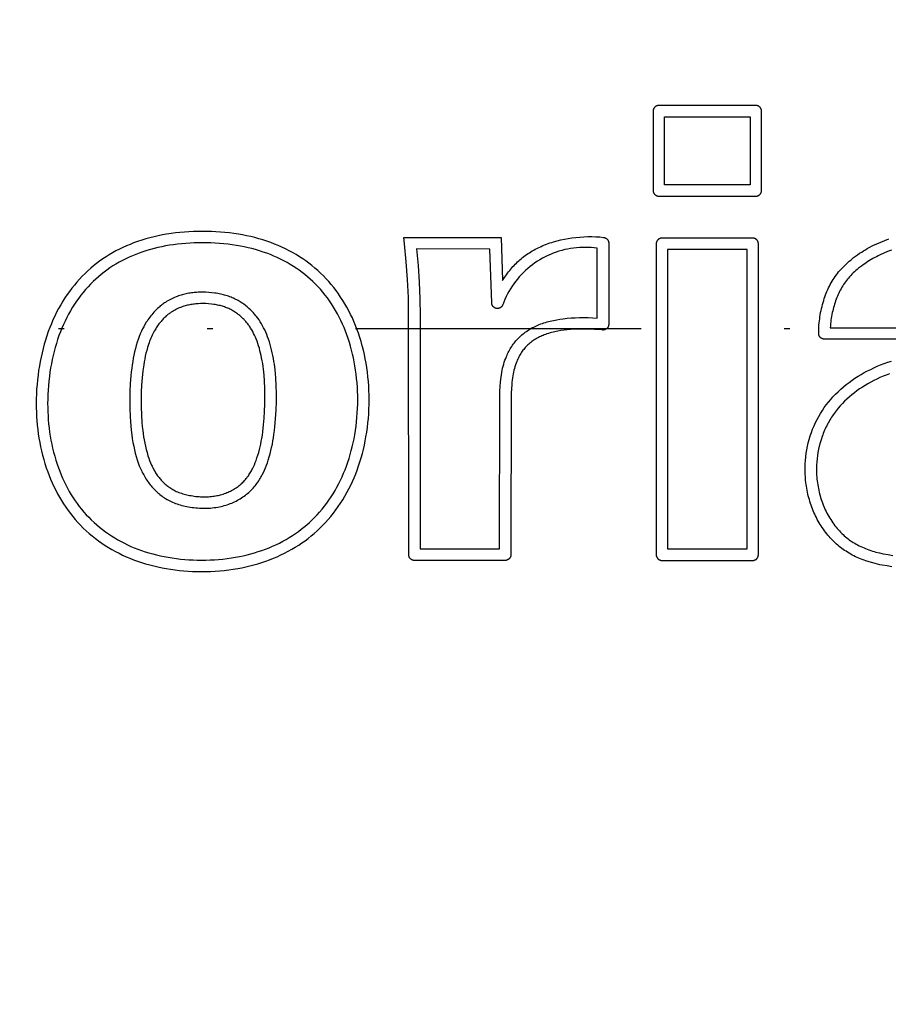
# Model space of a CAD drawing. Units: millimetres. Extents: x 311 to 2694, y -2066 to 503.
# Drawn here: x 1519 to 1534, y 82 to 99 of the extents above; entities that cross this region are included whole.
import ezdxf

# ---------------------------------------------------------------- set-up
doc = ezdxf.new("R2010")
doc.units = ezdxf.units.MM
doc.linetypes.add('DIVIDE', pattern=[1.25, 0.5, -0.25, 0, -0.25, 0, -0.25])
for name, color, linetype in [('3', 8, 'Continuous'), ('DUPONT CORIAN DIMENSIONS', 7, 'Continuous'), ('DUPONT CORIAN SINK STRUCTURE', 7, 'Continuous')]:
    doc.layers.add(name, color=color, linetype=linetype)
doc.styles.add('CORIAN TWO', font='arial.ttf', dxfattribs={"height": 15})
doc.dimstyles.new('DUPONT 1-1', dxfattribs={"dimtxt": 15, "dimasz": 10, "dimexe": 0, "dimexo": 0.0625, "dimgap": 25, "dimtad": 0, "dimtih": 1, "dimtoh": 1, "dimdec": 0, "dimzin": 0, "dimdsep": 46, "dimtxsty": 'CORIAN TWO', "dimcen": 0, "dimadec": 0, "dimazin": 0, "dimtfac": 1, "dimtdec": 0, "dimtofl": 0, "dimtmove": 0, "dimatfit": 3, "dimfxl": 20, "dimfxlon": 1, "dimtolj": 1, "dimtzin": 0, "dimarcsym": 2})

# ---------------------------------------------------------------- blocks, each defined once
blk = doc.blocks.new('*D122')
at = {"layer": 'Defpoints', "color": 0, "transparency": 16777216}
for p in [(1797.401, 322.742), (1207.401, 93.881), (1797.401, 93.881)]:
    blk.add_point(p, dxfattribs=at)
at = {"layer": 'DUPONT CORIAN DIMENSIONS', "color": 0, "lineweight": -2, "transparency": 16777216}
for p, q in [((1207.401, 302.742), (1207.401, 322.742)), ((1217.401, 322.742), (1460.856, 322.742)), ((1787.401, 322.742), (1543.946, 322.742)), ((1797.401, 302.742), (1797.401, 322.742))]:
    blk.add_line(p, q, dxfattribs=at)
at = {"layer": 'DUPONT CORIAN DIMENSIONS', "color": 0, "transparency": 16777216}
for points in [[(1217.401, 324.409), (1217.401, 321.075), (1207.401, 322.742)], [(1787.401, 324.409), (1787.401, 321.075), (1797.401, 322.742)]]:
    blk.add_solid(points, dxfattribs=at)
at = {"layer": 'DUPONT CORIAN DIMENSIONS', "color": 0, "transparency": 16777216, "insert": (1502.401, 322.742), "char_height": 15, "attachment_point": 5, "style": 'CORIAN TWO'}
blk.add_mtext('\\A1;590', dxfattribs=at)
blk = doc.blocks.new('*D124')
at = {"layer": 'Defpoints', "color": 0, "transparency": 16777216}
for p in [(1232.401, 93.881), (1772.401, 93.881), (1772.401, -150.783)]:
    blk.add_point(p, dxfattribs=at)
at = {"layer": 'DUPONT CORIAN DIMENSIONS', "color": 0, "lineweight": -2, "transparency": 16777216}
for p, q in [((1232.401, -130.783), (1232.401, -150.783)), ((1772.401, -130.783), (1772.401, -150.783)), ((1242.401, -150.783), (1460.856, -150.783)), ((1762.401, -150.783), (1543.946, -150.783))]:
    blk.add_line(p, q, dxfattribs=at)
at = {"layer": 'DUPONT CORIAN DIMENSIONS', "color": 0, "transparency": 16777216}
for points in [[(1242.401, -149.116), (1242.401, -152.45), (1232.401, -150.783)], [(1762.401, -149.116), (1762.401, -152.45), (1772.401, -150.783)]]:
    blk.add_solid(points, dxfattribs=at)
at = {"layer": 'DUPONT CORIAN DIMENSIONS', "color": 0, "transparency": 16777216, "insert": (1502.401, -150.783), "char_height": 15, "attachment_point": 5, "style": 'CORIAN TWO'}
blk.add_mtext('\\A1;540', dxfattribs=at)
blk = doc.blocks.new('Logo')
at = {"layer": '3'}
for points in [[(28.916, 2.459), (28.919, 2.459), (28.923, 2.46), (28.926, 2.46), (28.93, 2.461), (28.933, 2.461), (28.936, 2.462), (28.94, 2.463), (28.943, 2.464), (28.946, 2.465), (28.949, 2.466), (28.952, 2.468), (28.956, 2.469), (28.959, 2.47), (28.962, 2.472), (28.965, 2.474), (28.967, 2.476), (28.97, 2.478), (28.973, 2.48), (28.976, 2.482), (28.978, 2.484), (28.981, 2.486), (28.983, 2.489), (28.986, 2.491), (28.988, 2.494), (28.99, 2.496), (28.992, 2.499), (28.994, 2.502), (28.996, 2.504), (28.998, 2.507), (29, 2.51), (29.001, 2.513), (29.003, 2.516), (29.004, 2.519), (29.006, 2.523), (29.007, 2.526), (29.008, 2.529), (29.009, 2.532), (29.01, 2.536), (29.011, 2.539), (29.011, 2.542), (29.012, 2.546), (29.012, 2.549), (29.012, 2.552), (29.013, 2.556), (29.013, 2.559), (29.013, 3.946), (29.013, 3.949), (29.012, 3.953), (29.012, 3.956), (29.012, 3.96), (29.011, 3.963), (29.011, 3.966), (29.01, 3.97), (29.009, 3.973), (29.008, 3.976), (29.007, 3.979), (29.006, 3.983), (29.004, 3.986), (29.003, 3.989), (29.001, 3.992), (29, 3.995), (28.998, 3.998), (28.996, 4.001), (28.994, 4.004), (28.992, 4.006), (28.99, 4.009), (28.988, 4.012), (28.986, 4.014), (28.983, 4.017), (28.981, 4.019), (28.978, 4.021), (28.976, 4.024), (28.973, 4.026), (28.97, 4.028), (28.967, 4.03), (28.965, 4.031), (28.962, 4.033), (28.959, 4.035), (28.956, 4.036), (28.952, 4.038), (28.949, 4.039), (28.946, 4.04), (28.943, 4.041), (28.94, 4.042), (28.936, 4.043), (28.933, 4.044), (28.93, 4.044), (28.926, 4.045), (28.923, 4.045), (28.919, 4.046), (28.916, 4.046), (28.913, 4.046), (27.214, 4.046), (27.21, 4.046), (27.207, 4.046), (27.203, 4.045), (27.2, 4.045), (27.197, 4.044), (27.193, 4.044), (27.19, 4.043), (27.187, 4.042), (27.183, 4.041), (27.18, 4.04), (27.177, 4.039), (27.174, 4.038), (27.171, 4.036), (27.168, 4.035), (27.165, 4.033), (27.162, 4.031), (27.159, 4.03), (27.156, 4.028), (27.153, 4.026), (27.151, 4.024), (27.148, 4.021), (27.145, 4.019), (27.143, 4.017), (27.141, 4.014), (27.138, 4.012), (27.136, 4.009), (27.134, 4.006), (27.132, 4.004), (27.13, 4.001), (27.128, 3.998), (27.127, 3.995), (27.125, 3.992), (27.123, 3.989), (27.122, 3.986), (27.121, 3.983), (27.119, 3.979), (27.118, 3.976), (27.117, 3.973), (27.117, 3.97), (27.116, 3.966), (27.115, 3.963), (27.115, 3.96), (27.114, 3.956), (27.114, 3.953), (27.114, 3.949), (27.114, 3.946), (27.114, 2.559), (27.114, 2.556), (27.114, 2.552), (27.114, 2.549), (27.115, 2.546), (27.115, 2.542), (27.116, 2.539), (27.117, 2.536), (27.117, 2.532), (27.118, 2.529), (27.119, 2.526), (27.121, 2.523), (27.122, 2.519), (27.123, 2.516), (27.125, 2.513), (27.127, 2.51), (27.128, 2.507), (27.13, 2.504), (27.132, 2.502), (27.134, 2.499), (27.136, 2.496), (27.138, 2.494), (27.141, 2.491), (27.143, 2.489), (27.145, 2.486), (27.148, 2.484), (27.151, 2.482), (27.153, 2.48), (27.156, 2.478), (27.159, 2.476), (27.162, 2.474), (27.165, 2.472), (27.168, 2.47), (27.171, 2.469), (27.174, 2.468), (27.177, 2.466), (27.18, 2.465), (27.183, 2.464), (27.187, 2.463), (27.19, 2.462), (27.193, 2.461), (27.197, 2.461), (27.2, 2.46), (27.203, 2.46), (27.207, 2.459), (27.21, 2.459), (27.214, 2.459), (28.913, 2.459)], [(27.314, 3.846), (28.813, 3.846), (28.813, 2.659), (27.314, 2.659)], [(19.146, 1.841), (19.067, 1.839), (18.988, 1.836), (18.909, 1.83), (18.831, 1.824), (18.753, 1.815), (18.674, 1.805), (18.597, 1.793), (18.523, 1.78), (18.45, 1.766), (18.377, 1.749), (18.305, 1.731), (18.233, 1.711), (18.161, 1.689), (18.09, 1.666), (18.02, 1.64), (17.957, 1.615), (17.894, 1.589), (17.833, 1.561), (17.772, 1.532), (17.711, 1.501), (17.652, 1.468), (17.593, 1.433), (17.536, 1.397), (17.48, 1.36), (17.425, 1.321), (17.372, 1.281), (17.319, 1.239), (17.268, 1.196), (17.218, 1.151), (17.169, 1.105), (17.121, 1.058), (17.074, 1.007), (17.027, 0.955), (16.983, 0.902), (16.939, 0.848), (16.897, 0.792), (16.857, 0.735), (16.818, 0.677), (16.781, 0.619), (16.743, 0.555), (16.707, 0.491), (16.672, 0.426), (16.639, 0.36), (16.608, 0.293), (16.579, 0.225), (16.551, 0.157), (16.525, 0.088), (16.5, 0.014), (16.476, -0.06), (16.454, -0.134), (16.434, -0.209), (16.416, -0.284), (16.399, -0.36), (16.384, -0.436), (16.37, -0.513), (16.357, -0.594), (16.346, -0.676), (16.336, -0.758), (16.329, -0.84), (16.322, -0.922), (16.318, -1.005), (16.315, -1.087), (16.314, -1.17), (16.315, -1.246), (16.317, -1.322), (16.321, -1.399), (16.326, -1.475), (16.333, -1.551), (16.341, -1.626), (16.351, -1.702), (16.363, -1.777), (16.376, -1.852), (16.391, -1.927), (16.408, -2.001), (16.426, -2.075), (16.446, -2.149), (16.467, -2.222), (16.491, -2.294), (16.516, -2.366), (16.541, -2.432), (16.567, -2.497), (16.594, -2.561), (16.624, -2.625), (16.655, -2.688), (16.687, -2.75), (16.721, -2.811), (16.757, -2.871), (16.793, -2.929), (16.831, -2.986), (16.871, -3.041), (16.912, -3.096), (16.954, -3.149), (16.998, -3.202), (17.043, -3.252), (17.09, -3.302), (17.139, -3.351), (17.19, -3.399), (17.242, -3.445), (17.296, -3.49), (17.35, -3.534), (17.406, -3.575), (17.463, -3.616), (17.522, -3.654), (17.581, -3.691), (17.641, -3.727), (17.702, -3.761), (17.764, -3.793), (17.827, -3.824), (17.89, -3.853), (17.955, -3.88), (18.02, -3.906), (18.089, -3.932), (18.159, -3.955), (18.23, -3.977), (18.301, -3.997), (18.373, -4.015), (18.445, -4.032), (18.518, -4.047), (18.591, -4.06), (18.667, -4.072), (18.744, -4.083), (18.821, -4.092), (18.898, -4.099), (18.975, -4.105), (19.052, -4.109), (19.13, -4.111), (19.207, -4.112), (19.287, -4.112), (19.367, -4.109), (19.446, -4.105), (19.526, -4.1), (19.605, -4.092), (19.684, -4.083), (19.763, -4.072), (19.842, -4.059), (19.913, -4.046), (19.984, -4.031), (20.054, -4.014), (20.125, -3.996), (20.194, -3.976), (20.263, -3.954), (20.332, -3.931), (20.4, -3.906), (20.467, -3.88), (20.533, -3.852), (20.598, -3.822), (20.663, -3.791), (20.726, -3.758), (20.789, -3.723), (20.85, -3.687), (20.911, -3.649), (20.967, -3.611), (21.022, -3.572), (21.076, -3.531), (21.129, -3.489), (21.18, -3.446), (21.231, -3.401), (21.28, -3.355), (21.328, -3.307), (21.377, -3.255), (21.425, -3.202), (21.472, -3.147), (21.517, -3.091), (21.56, -3.034), (21.602, -2.976), (21.642, -2.916), (21.681, -2.856), (21.718, -2.794), (21.754, -2.73), (21.788, -2.667), (21.82, -2.602), (21.851, -2.536), (21.88, -2.47), (21.908, -2.403), (21.933, -2.335), (21.959, -2.264), (21.982, -2.192), (22.004, -2.12), (22.024, -2.048), (22.042, -1.975), (22.059, -1.901), (22.074, -1.827), (22.087, -1.753), (22.1, -1.673), (22.112, -1.593), (22.121, -1.512), (22.129, -1.431), (22.135, -1.35), (22.139, -1.269), (22.142, -1.188), (22.143, -1.107), (22.142, -1.026), (22.14, -0.945), (22.136, -0.864), (22.13, -0.783), (22.122, -0.702), (22.113, -0.622), (22.102, -0.542), (22.089, -0.462), (22.075, -0.386), (22.059, -0.311), (22.042, -0.236), (22.023, -0.161), (22.003, -0.087), (21.98, -0.014), (21.956, 0.059), (21.93, 0.131), (21.904, 0.197), (21.877, 0.262), (21.849, 0.326), (21.818, 0.39), (21.786, 0.452), (21.753, 0.514), (21.718, 0.575), (21.681, 0.635), (21.644, 0.693), (21.605, 0.749), (21.565, 0.805), (21.523, 0.859), (21.48, 0.912), (21.435, 0.964), (21.389, 1.014), (21.341, 1.063), (21.293, 1.11), (21.244, 1.156), (21.194, 1.2), (21.142, 1.243), (21.089, 1.284), (21.035, 1.324), (20.98, 1.362), (20.924, 1.399), (20.864, 1.436), (20.803, 1.471), (20.742, 1.504), (20.679, 1.536), (20.616, 1.566), (20.552, 1.594), (20.487, 1.621), (20.422, 1.646), (20.352, 1.67), (20.282, 1.693), (20.212, 1.714), (20.141, 1.733), (20.069, 1.751), (19.998, 1.767), (19.926, 1.781), (19.853, 1.793), (19.775, 1.805), (19.697, 1.815), (19.618, 1.824), (19.54, 1.831), (19.461, 1.836), (19.382, 1.839), (19.303, 1.841), (19.224, 1.842)], [(24.452, 1.733), (24.476, 0.98), (24.51, 1.033), (24.546, 1.084), (24.565, 1.11), (24.584, 1.134), (24.603, 1.159), (24.623, 1.183), (24.642, 1.205), (24.661, 1.226), (24.68, 1.247), (24.7, 1.267), (24.72, 1.288), (24.741, 1.307), (24.762, 1.326), (24.783, 1.345), (24.806, 1.364), (24.829, 1.383), (24.852, 1.401), (24.876, 1.419), (24.9, 1.436), (24.924, 1.452), (24.949, 1.469), (24.974, 1.484), (24.999, 1.499), (25.025, 1.514), (25.051, 1.528), (25.077, 1.542), (25.103, 1.555), (25.13, 1.568), (25.157, 1.58), (25.184, 1.592), (25.215, 1.605), (25.245, 1.617), (25.276, 1.628), (25.307, 1.639), (25.339, 1.649), (25.37, 1.659), (25.434, 1.677), (25.498, 1.693), (25.563, 1.706), (25.628, 1.718), (25.693, 1.728), (25.762, 1.737), (25.832, 1.743), (25.902, 1.748), (25.972, 1.75), (26.041, 1.75), (26.11, 1.748), (26.179, 1.744), (26.247, 1.737), (26.249, 1.737), (26.251, 1.737), (26.253, 1.737), (26.255, 1.736), (26.258, 1.736), (26.26, 1.735), (26.262, 1.735), (26.264, 1.734), (26.266, 1.733), (26.268, 1.733), (26.27, 1.732), (26.272, 1.731), (26.275, 1.73), (26.277, 1.729), (26.279, 1.729), (26.281, 1.728), (26.283, 1.726), (26.285, 1.725), (26.287, 1.724), (26.289, 1.723), (26.291, 1.722), (26.293, 1.72), (26.295, 1.719), (26.297, 1.718), (26.299, 1.716), (26.3, 1.715), (26.302, 1.713), (26.304, 1.712), (26.306, 1.71), (26.307, 1.708), (26.309, 1.707), (26.311, 1.705), (26.312, 1.703), (26.314, 1.701), (26.315, 1.699), (26.317, 1.697), (26.318, 1.695), (26.319, 1.693), (26.321, 1.691), (26.322, 1.689), (26.323, 1.687), (26.324, 1.685), (26.325, 1.683), (26.326, 1.681), (26.327, 1.679), (26.328, 1.677), (26.329, 1.675), (26.33, 1.673), (26.331, 1.67), (26.332, 1.668), (26.332, 1.666), (26.333, 1.664), (26.333, 1.662), (26.334, 1.659), (26.334, 1.657), (26.335, 1.655), (26.335, 1.653), (26.335, 1.651), (26.336, 1.649), (26.336, 1.646), (26.336, 1.644), (26.336, 1.642), (26.336, 1.64), (26.336, 1.638), (26.336, 0.215), (26.336, 0.212), (26.336, 0.208), (26.336, 0.205), (26.335, 0.201), (26.335, 0.198), (26.334, 0.194), (26.333, 0.191), (26.332, 0.188), (26.331, 0.184), (26.33, 0.181), (26.329, 0.178), (26.328, 0.175), (26.326, 0.171), (26.325, 0.168), (26.323, 0.165), (26.321, 0.162), (26.319, 0.159), (26.317, 0.156), (26.315, 0.154), (26.313, 0.151), (26.311, 0.148), (26.308, 0.146), (26.306, 0.143), (26.303, 0.141), (26.301, 0.139), (26.298, 0.136), (26.295, 0.134), (26.292, 0.132), (26.289, 0.13), (26.286, 0.129), (26.283, 0.127), (26.28, 0.125), (26.277, 0.124), (26.274, 0.122), (26.27, 0.121), (26.267, 0.12), (26.264, 0.119), (26.26, 0.118), (26.257, 0.117), (26.254, 0.117), (26.25, 0.116), (26.247, 0.116), (26.243, 0.115), (26.24, 0.115), (26.236, 0.115), (26.233, 0.115), (26.229, 0.115), (26.226, 0.116), (26.156, 0.122), (26.086, 0.127), (26.016, 0.131), (25.946, 0.132), (25.877, 0.133), (25.807, 0.132), (25.738, 0.129), (25.668, 0.125), (25.612, 0.12), (25.557, 0.114), (25.501, 0.106), (25.446, 0.097), (25.418, 0.091), (25.391, 0.085), (25.363, 0.079), (25.336, 0.072), (25.309, 0.064), (25.282, 0.056), (25.256, 0.047), (25.229, 0.038), (25.208, 0.03), (25.187, 0.022), (25.166, 0.013), (25.146, 0.004), (25.125, -0.006), (25.105, -0.016), (25.085, -0.027), (25.066, -0.038), (25.046, -0.05), (25.027, -0.062), (25.009, -0.074), (24.99, -0.087), (24.972, -0.101), (24.955, -0.115), (24.938, -0.13), (24.921, -0.145), (24.906, -0.16), (24.891, -0.175), (24.877, -0.191), (24.863, -0.207), (24.849, -0.223), (24.836, -0.24), (24.824, -0.257), (24.812, -0.275), (24.799, -0.294), (24.787, -0.313), (24.776, -0.333), (24.765, -0.353), (24.755, -0.373), (24.745, -0.393), (24.736, -0.414), (24.727, -0.435), (24.715, -0.465), (24.704, -0.496), (24.694, -0.527), (24.685, -0.558), (24.677, -0.59), (24.67, -0.622), (24.663, -0.653), (24.657, -0.686), (24.651, -0.723), (24.646, -0.761), (24.642, -0.799), (24.639, -0.837), (24.634, -0.913), (24.631, -0.989), (24.624, -3.817), (24.624, -3.82), (24.624, -3.824), (24.624, -3.827), (24.623, -3.831), (24.623, -3.834), (24.622, -3.837), (24.621, -3.841), (24.621, -3.844), (24.62, -3.847), (24.619, -3.851), (24.617, -3.854), (24.616, -3.857), (24.615, -3.86), (24.613, -3.863), (24.611, -3.866), (24.61, -3.869), (24.608, -3.872), (24.606, -3.875), (24.604, -3.878), (24.602, -3.88), (24.6, -3.883), (24.597, -3.885), (24.595, -3.888), (24.593, -3.89), (24.59, -3.892), (24.587, -3.895), (24.585, -3.897), (24.582, -3.899), (24.579, -3.901), (24.576, -3.903), (24.573, -3.904), (24.57, -3.906), (24.567, -3.907), (24.564, -3.909), (24.561, -3.91), (24.558, -3.911), (24.555, -3.912), (24.551, -3.913), (24.548, -3.914), (24.545, -3.915), (24.541, -3.916), (24.538, -3.916), (24.535, -3.917), (24.531, -3.917), (24.528, -3.917), (24.524, -3.917), (22.936, -3.917), (22.932, -3.917), (22.929, -3.917), (22.925, -3.917), (22.922, -3.916), (22.918, -3.916), (22.915, -3.915), (22.912, -3.914), (22.908, -3.913), (22.905, -3.912), (22.902, -3.911), (22.898, -3.91), (22.895, -3.909), (22.892, -3.907), (22.889, -3.905), (22.886, -3.904), (22.883, -3.902), (22.88, -3.9), (22.877, -3.898), (22.874, -3.896), (22.871, -3.894), (22.869, -3.891), (22.866, -3.889), (22.864, -3.887), (22.861, -3.884), (22.859, -3.881), (22.857, -3.879), (22.855, -3.876), (22.853, -3.873), (22.851, -3.87), (22.849, -3.867), (22.847, -3.864), (22.846, -3.861), (22.844, -3.858), (22.843, -3.855), (22.842, -3.851), (22.841, -3.848), (22.84, -3.845), (22.839, -3.841), (22.838, -3.838), (22.837, -3.835), (22.837, -3.831), (22.836, -3.828), (22.836, -3.824), (22.836, -3.821), (22.836, -3.817), (22.834, 0.372), (22.829, 0.685), (22.815, 0.999), (22.793, 1.311), (22.761, 1.623), (22.748, 1.735)], [(27.268, 1.724), (27.265, 1.724), (27.262, 1.724), (27.258, 1.723), (27.255, 1.723), (27.251, 1.722), (27.248, 1.722), (27.245, 1.721), (27.241, 1.72), (27.238, 1.719), (27.235, 1.718), (27.232, 1.717), (27.229, 1.716), (27.225, 1.714), (27.222, 1.713), (27.219, 1.711), (27.216, 1.709), (27.214, 1.707), (27.211, 1.706), (27.208, 1.704), (27.205, 1.701), (27.203, 1.699), (27.2, 1.697), (27.198, 1.695), (27.195, 1.692), (27.193, 1.69), (27.191, 1.687), (27.189, 1.684), (27.187, 1.682), (27.185, 1.679), (27.183, 1.676), (27.181, 1.673), (27.18, 1.67), (27.178, 1.667), (27.177, 1.664), (27.175, 1.661), (27.174, 1.657), (27.173, 1.654), (27.172, 1.651), (27.171, 1.648), (27.17, 1.644), (27.17, 1.641), (27.169, 1.637), (27.169, 1.634), (27.169, 1.631), (27.168, 1.627), (27.168, 1.624), (27.168, -3.817), (27.168, -3.821), (27.169, -3.824), (27.169, -3.827), (27.169, -3.831), (27.17, -3.834), (27.17, -3.838), (27.171, -3.841), (27.172, -3.844), (27.173, -3.847), (27.174, -3.851), (27.175, -3.854), (27.177, -3.857), (27.178, -3.86), (27.18, -3.863), (27.181, -3.866), (27.183, -3.869), (27.185, -3.872), (27.187, -3.875), (27.189, -3.878), (27.191, -3.88), (27.193, -3.883), (27.195, -3.885), (27.198, -3.888), (27.2, -3.89), (27.203, -3.893), (27.205, -3.895), (27.208, -3.897), (27.211, -3.899), (27.214, -3.901), (27.216, -3.903), (27.219, -3.904), (27.222, -3.906), (27.225, -3.908), (27.229, -3.909), (27.232, -3.91), (27.235, -3.911), (27.238, -3.913), (27.241, -3.914), (27.245, -3.914), (27.248, -3.915), (27.251, -3.916), (27.255, -3.916), (27.258, -3.917), (27.262, -3.917), (27.265, -3.917), (27.268, -3.917), (28.858, -3.917), (28.861, -3.917), (28.865, -3.917), (28.868, -3.917), (28.872, -3.916), (28.875, -3.916), (28.878, -3.915), (28.882, -3.914), (28.885, -3.914), (28.888, -3.913), (28.891, -3.911), (28.895, -3.91), (28.898, -3.909), (28.901, -3.908), (28.904, -3.906), (28.907, -3.904), (28.91, -3.903), (28.913, -3.901), (28.916, -3.899), (28.918, -3.897), (28.921, -3.895), (28.924, -3.893), (28.926, -3.89), (28.929, -3.888), (28.931, -3.885), (28.933, -3.883), (28.936, -3.88), (28.938, -3.878), (28.94, -3.875), (28.942, -3.872), (28.943, -3.869), (28.945, -3.866), (28.947, -3.863), (28.948, -3.86), (28.95, -3.857), (28.951, -3.854), (28.952, -3.851), (28.953, -3.847), (28.954, -3.844), (28.955, -3.841), (28.956, -3.838), (28.956, -3.834), (28.957, -3.831), (28.957, -3.827), (28.958, -3.824), (28.958, -3.821), (28.958, -3.817), (28.958, 1.624), (28.958, 1.627), (28.958, 1.631), (28.957, 1.634), (28.957, 1.637), (28.956, 1.641), (28.956, 1.644), (28.955, 1.648), (28.954, 1.651), (28.953, 1.654), (28.952, 1.657), (28.951, 1.661), (28.95, 1.664), (28.948, 1.667), (28.947, 1.67), (28.945, 1.673), (28.943, 1.676), (28.942, 1.679), (28.94, 1.682), (28.938, 1.684), (28.936, 1.687), (28.933, 1.69), (28.931, 1.692), (28.929, 1.695), (28.926, 1.697), (28.924, 1.699), (28.921, 1.701), (28.918, 1.704), (28.916, 1.706), (28.913, 1.707), (28.91, 1.709), (28.907, 1.711), (28.904, 1.713), (28.901, 1.714), (28.898, 1.716), (28.895, 1.717), (28.891, 1.718), (28.888, 1.719), (28.885, 1.72), (28.882, 1.721), (28.878, 1.722), (28.875, 1.722), (28.872, 1.723), (28.868, 1.723), (28.865, 1.724), (28.861, 1.724), (28.858, 1.724)], [(19.08, 1.64), (19.007, 1.636), (18.935, 1.632), (18.863, 1.626), (18.79, 1.618), (18.719, 1.609), (18.647, 1.599), (18.58, 1.587), (18.512, 1.574), (18.446, 1.56), (18.379, 1.544), (18.313, 1.526), (18.248, 1.507), (18.183, 1.486), (18.118, 1.463), (18.058, 1.44), (17.998, 1.416), (17.94, 1.39), (17.881, 1.363), (17.824, 1.334), (17.767, 1.303), (17.711, 1.271), (17.657, 1.237), (17.604, 1.202), (17.552, 1.166), (17.501, 1.128), (17.452, 1.089), (17.403, 1.049), (17.356, 1.006), (17.31, 0.963), (17.265, 0.918), (17.221, 0.872), (17.178, 0.824), (17.137, 0.775), (17.097, 0.724), (17.058, 0.673), (17.021, 0.621), (16.985, 0.567), (16.951, 0.513), (16.916, 0.454), (16.882, 0.394), (16.85, 0.334), (16.819, 0.272), (16.79, 0.21), (16.763, 0.147), (16.737, 0.083), (16.713, 0.019), (16.689, -0.05), (16.667, -0.12), (16.646, -0.19), (16.628, -0.26), (16.61, -0.331), (16.594, -0.403), (16.58, -0.474), (16.567, -0.546), (16.555, -0.624), (16.544, -0.701), (16.535, -0.779), (16.528, -0.857), (16.522, -0.935), (16.518, -1.013), (16.515, -1.092), (16.514, -1.17), (16.515, -1.242), (16.517, -1.314), (16.521, -1.385), (16.525, -1.457), (16.532, -1.529), (16.54, -1.6), (16.549, -1.671), (16.56, -1.742), (16.572, -1.813), (16.586, -1.884), (16.602, -1.954), (16.619, -2.023), (16.638, -2.093), (16.658, -2.161), (16.68, -2.23), (16.704, -2.298), (16.727, -2.358), (16.751, -2.419), (16.777, -2.479), (16.804, -2.538), (16.833, -2.596), (16.863, -2.654), (16.894, -2.711), (16.927, -2.767), (16.961, -2.82), (16.995, -2.872), (17.032, -2.923), (17.069, -2.973), (17.108, -3.022), (17.148, -3.07), (17.19, -3.117), (17.233, -3.162), (17.279, -3.208), (17.326, -3.252), (17.375, -3.295), (17.424, -3.337), (17.475, -3.377), (17.527, -3.416), (17.58, -3.453), (17.634, -3.489), (17.689, -3.523), (17.744, -3.555), (17.8, -3.586), (17.857, -3.616), (17.914, -3.644), (17.972, -3.671), (18.031, -3.696), (18.091, -3.719), (18.156, -3.743), (18.221, -3.765), (18.287, -3.785), (18.354, -3.804), (18.421, -3.821), (18.489, -3.837), (18.557, -3.85), (18.625, -3.863), (18.697, -3.874), (18.77, -3.884), (18.842, -3.893), (18.915, -3.9), (18.988, -3.905), (19.061, -3.909), (19.134, -3.911), (19.208, -3.912), (19.283, -3.912), (19.358, -3.91), (19.433, -3.906), (19.508, -3.901), (19.583, -3.894), (19.658, -3.885), (19.732, -3.874), (19.806, -3.862), (19.873, -3.85), (19.939, -3.835), (20.005, -3.82), (20.071, -3.803), (20.136, -3.784), (20.201, -3.764), (20.265, -3.742), (20.329, -3.719), (20.391, -3.695), (20.452, -3.669), (20.512, -3.642), (20.572, -3.613), (20.63, -3.582), (20.688, -3.55), (20.745, -3.516), (20.802, -3.481), (20.853, -3.447), (20.904, -3.411), (20.953, -3.373), (21.002, -3.335), (21.049, -3.295), (21.096, -3.253), (21.141, -3.211), (21.185, -3.167), (21.231, -3.119), (21.275, -3.07), (21.318, -3.019), (21.36, -2.968), (21.4, -2.915), (21.438, -2.861), (21.476, -2.806), (21.511, -2.75), (21.546, -2.692), (21.579, -2.634), (21.611, -2.574), (21.641, -2.514), (21.669, -2.453), (21.696, -2.391), (21.722, -2.329), (21.746, -2.266), (21.769, -2.199), (21.791, -2.132), (21.812, -2.064), (21.83, -1.996), (21.848, -1.927), (21.863, -1.858), (21.878, -1.789), (21.89, -1.719), (21.903, -1.643), (21.913, -1.567), (21.922, -1.491), (21.93, -1.414), (21.935, -1.337), (21.94, -1.26), (21.942, -1.183), (21.943, -1.106), (21.942, -1.032), (21.94, -0.957), (21.936, -0.882), (21.931, -0.808), (21.924, -0.734), (21.916, -0.659), (21.906, -0.585), (21.894, -0.512), (21.882, -0.442), (21.868, -0.373), (21.853, -0.305), (21.836, -0.236), (21.818, -0.168), (21.798, -0.101), (21.776, -0.034), (21.753, 0.032), (21.729, 0.095), (21.704, 0.158), (21.677, 0.219), (21.649, 0.28), (21.619, 0.341), (21.588, 0.4), (21.555, 0.458), (21.52, 0.516), (21.485, 0.571), (21.449, 0.624), (21.411, 0.677), (21.372, 0.728), (21.331, 0.778), (21.289, 0.828), (21.245, 0.875), (21.2, 0.922), (21.156, 0.965), (21.111, 1.007), (21.064, 1.048), (21.017, 1.087), (20.968, 1.125), (20.919, 1.161), (20.868, 1.197), (20.816, 1.23), (20.761, 1.264), (20.705, 1.297), (20.648, 1.327), (20.59, 1.357), (20.532, 1.384), (20.472, 1.41), (20.413, 1.435), (20.352, 1.458), (20.287, 1.481), (20.222, 1.502), (20.156, 1.522), (20.09, 1.54), (20.023, 1.556), (19.956, 1.571), (19.889, 1.584), (19.821, 1.596), (19.747, 1.607), (19.673, 1.617), (19.598, 1.625), (19.524, 1.631), (19.449, 1.636), (19.374, 1.639), (19.299, 1.641), (19.224, 1.642)], [(22.999, 1.245), (23.018, 0.954), (23.03, 0.663), (23.034, 0.372), (23.036, -3.717), (24.424, -3.717), (24.428, -1.099), (24.431, -0.957), (24.436, -0.874), (24.442, -0.791), (24.446, -0.749), (24.452, -0.708), (24.458, -0.667), (24.465, -0.626), (24.472, -0.59), (24.48, -0.555), (24.489, -0.52), (24.498, -0.485), (24.509, -0.45), (24.52, -0.415), (24.533, -0.381), (24.547, -0.347), (24.557, -0.325), (24.567, -0.302), (24.578, -0.28), (24.589, -0.258), (24.601, -0.236), (24.613, -0.215), (24.626, -0.194), (24.639, -0.173), (24.653, -0.152), (24.667, -0.132), (24.682, -0.113), (24.697, -0.093), (24.713, -0.074), (24.729, -0.056), (24.745, -0.038), (24.763, -0.02), (24.78, -0.003), (24.799, 0.014), (24.818, 0.031), (24.837, 0.047), (24.857, 0.062), (24.877, 0.077), (24.897, 0.092), (24.918, 0.106), (24.939, 0.119), (24.961, 0.132), (24.982, 0.145), (25.004, 0.157), (25.027, 0.168), (25.049, 0.179), (25.072, 0.19), (25.095, 0.2), (25.121, 0.211), (25.148, 0.222), (25.175, 0.231), (25.203, 0.241), (25.23, 0.249), (25.258, 0.258), (25.285, 0.265), (25.313, 0.272), (25.37, 0.285), (25.426, 0.296), (25.483, 0.305), (25.54, 0.313), (25.611, 0.321), (25.681, 0.326), (25.752, 0.33), (25.823, 0.332), (25.901, 0.333), (25.98, 0.332), (26.058, 0.329), (26.136, 0.324), (26.136, 1.546), (26.084, 1.553), (26.032, 1.558), (25.98, 1.561), (25.928, 1.562), (25.876, 1.562), (25.824, 1.56), (25.772, 1.555), (25.72, 1.55), (25.668, 1.542), (25.617, 1.533), (25.566, 1.522), (25.515, 1.509), (25.465, 1.494), (25.416, 1.478), (25.367, 1.46), (25.318, 1.44), (25.271, 1.419), (25.224, 1.396), (25.177, 1.372), (25.132, 1.346), (25.088, 1.318), (25.045, 1.289), (25.002, 1.258), (24.961, 1.226), (24.921, 1.193), (24.882, 1.158), (24.844, 1.122), (24.808, 1.085), (24.772, 1.046), (24.739, 1.007), (24.706, 0.966), (24.675, 0.924), (24.645, 0.881), (24.617, 0.837), (24.591, 0.792), (24.565, 0.746), (24.542, 0.7), (24.52, 0.652), (24.5, 0.604), (24.481, 0.555), (24.48, 0.552), (24.479, 0.549), (24.477, 0.546), (24.475, 0.543), (24.474, 0.54), (24.472, 0.537), (24.47, 0.534), (24.468, 0.531), (24.465, 0.529), (24.463, 0.526), (24.461, 0.523), (24.458, 0.521), (24.456, 0.519), (24.453, 0.516), (24.451, 0.514), (24.448, 0.512), (24.445, 0.51), (24.442, 0.508), (24.439, 0.506), (24.436, 0.505), (24.433, 0.503), (24.43, 0.502), (24.427, 0.5), (24.424, 0.499), (24.421, 0.498), (24.417, 0.497), (24.414, 0.496), (24.411, 0.495), (24.407, 0.494), (24.404, 0.494), (24.4, 0.493), (24.397, 0.493), (24.393, 0.493), (24.39, 0.493), (24.387, 0.493), (24.383, 0.493), (24.38, 0.493), (24.376, 0.493), (24.373, 0.494), (24.369, 0.494), (24.366, 0.495), (24.363, 0.496), (24.359, 0.497), (24.356, 0.498), (24.353, 0.499), (24.35, 0.5), (24.346, 0.502), (24.343, 0.503), (24.34, 0.505), (24.337, 0.507), (24.334, 0.508), (24.332, 0.51), (24.329, 0.512), (24.326, 0.514), (24.323, 0.517), (24.321, 0.519), (24.318, 0.521), (24.316, 0.524), (24.314, 0.526), (24.311, 0.529), (24.309, 0.532), (24.307, 0.534), (24.305, 0.537), (24.303, 0.54), (24.302, 0.543), (24.3, 0.546), (24.298, 0.549), (24.297, 0.552), (24.296, 0.556), (24.294, 0.559), (24.293, 0.562), (24.292, 0.565), (24.291, 0.569), (24.291, 0.572), (24.29, 0.576), (24.289, 0.579), (24.289, 0.582), (24.289, 0.586), (24.289, 0.589), (24.258, 1.533), (22.972, 1.534)], [(27.368, 1.524), (27.368, -3.717), (28.758, -3.717), (28.758, 1.524)], [(17.953, -1.252), (17.959, -1.407), (17.963, -1.485), (17.97, -1.563), (17.978, -1.64), (17.987, -1.717), (17.997, -1.784), (18.008, -1.851), (18.021, -1.918), (18.035, -1.984), (18.049, -2.041), (18.065, -2.098), (18.082, -2.155), (18.101, -2.21), (18.119, -2.259), (18.139, -2.306), (18.15, -2.33), (18.161, -2.353), (18.172, -2.377), (18.184, -2.4), (18.196, -2.422), (18.209, -2.445), (18.222, -2.467), (18.235, -2.489), (18.249, -2.511), (18.264, -2.532), (18.278, -2.553), (18.294, -2.574), (18.309, -2.593), (18.324, -2.612), (18.34, -2.63), (18.356, -2.648), (18.373, -2.666), (18.39, -2.684), (18.407, -2.701), (18.425, -2.717), (18.443, -2.734), (18.462, -2.749), (18.48, -2.765), (18.5, -2.78), (18.519, -2.794), (18.539, -2.808), (18.559, -2.822), (18.58, -2.835), (18.604, -2.849), (18.628, -2.862), (18.652, -2.875), (18.677, -2.887), (18.702, -2.898), (18.727, -2.909), (18.753, -2.919), (18.779, -2.928), (18.807, -2.938), (18.836, -2.946), (18.864, -2.954), (18.893, -2.962), (18.923, -2.968), (18.952, -2.974), (18.981, -2.979), (19.011, -2.984), (19.043, -2.989), (19.075, -2.993), (19.107, -2.996), (19.139, -2.999), (19.171, -3.002), (19.203, -3.003), (19.235, -3.004), (19.268, -3.004), (19.3, -3.004), (19.332, -3.002), (19.364, -3), (19.396, -2.998), (19.428, -2.994), (19.46, -2.99), (19.492, -2.985), (19.523, -2.978), (19.55, -2.973), (19.578, -2.966), (19.605, -2.959), (19.632, -2.951), (19.658, -2.942), (19.685, -2.933), (19.711, -2.923), (19.737, -2.913), (19.763, -2.902), (19.788, -2.89), (19.813, -2.878), (19.838, -2.865), (19.863, -2.851), (19.887, -2.837), (19.91, -2.822), (19.934, -2.807), (19.955, -2.792), (19.976, -2.776), (19.996, -2.76), (20.016, -2.744), (20.036, -2.727), (20.055, -2.709), (20.074, -2.691), (20.092, -2.672), (20.111, -2.653), (20.128, -2.632), (20.146, -2.611), (20.162, -2.59), (20.179, -2.569), (20.194, -2.546), (20.209, -2.524), (20.224, -2.501), (20.236, -2.481), (20.248, -2.461), (20.259, -2.441), (20.27, -2.42), (20.291, -2.379), (20.31, -2.337), (20.329, -2.294), (20.346, -2.25), (20.361, -2.207), (20.376, -2.162), (20.393, -2.107), (20.409, -2.052), (20.423, -1.996), (20.436, -1.94), (20.448, -1.884), (20.459, -1.827), (20.468, -1.77), (20.477, -1.713), (20.486, -1.645), (20.494, -1.576), (20.506, -1.439), (20.514, -1.288), (20.518, -1.137), (20.519, -0.996), (20.515, -0.855), (20.507, -0.719), (20.502, -0.651), (20.495, -0.584), (20.483, -0.483), (20.475, -0.433), (20.467, -0.383), (20.457, -0.333), (20.447, -0.284), (20.436, -0.234), (20.423, -0.185), (20.41, -0.139), (20.396, -0.093), (20.381, -0.047), (20.364, -0.001), (20.349, 0.038), (20.332, 0.077), (20.315, 0.116), (20.296, 0.154), (20.277, 0.189), (20.258, 0.224), (20.237, 0.258), (20.215, 0.291), (20.192, 0.324), (20.168, 0.355), (20.155, 0.371), (20.143, 0.386), (20.13, 0.401), (20.116, 0.416), (20.091, 0.443), (20.064, 0.47), (20.036, 0.495), (20.008, 0.52), (19.979, 0.544), (19.949, 0.566), (19.933, 0.577), (19.918, 0.588), (19.902, 0.598), (19.886, 0.608), (19.867, 0.62), (19.847, 0.631), (19.828, 0.642), (19.808, 0.652), (19.788, 0.662), (19.767, 0.672), (19.746, 0.681), (19.726, 0.689), (19.704, 0.698), (19.681, 0.706), (19.659, 0.714), (19.636, 0.721), (19.613, 0.727), (19.591, 0.733), (19.568, 0.739), (19.545, 0.744), (19.519, 0.75), (19.493, 0.755), (19.467, 0.759), (19.44, 0.763), (19.388, 0.769), (19.335, 0.774), (19.282, 0.777), (19.229, 0.778), (19.203, 0.778), (19.176, 0.777), (19.149, 0.776), (19.123, 0.775), (19.077, 0.771), (19.054, 0.768), (19.031, 0.765), (19.008, 0.761), (18.985, 0.758), (18.962, 0.753), (18.939, 0.748), (18.917, 0.743), (18.894, 0.738), (18.872, 0.732), (18.849, 0.725), (18.827, 0.718), (18.805, 0.711), (18.783, 0.703), (18.762, 0.695), (18.737, 0.685), (18.713, 0.675), (18.689, 0.664), (18.666, 0.652), (18.643, 0.64), (18.62, 0.627), (18.597, 0.614), (18.575, 0.6), (18.56, 0.59), (18.545, 0.58), (18.53, 0.569), (18.516, 0.558), (18.501, 0.547), (18.487, 0.536), (18.473, 0.524), (18.46, 0.512), (18.437, 0.492), (18.415, 0.47), (18.393, 0.448), (18.373, 0.426), (18.354, 0.405), (18.337, 0.384), (18.319, 0.363), (18.303, 0.341), (18.286, 0.319), (18.271, 0.296), (18.255, 0.273), (18.24, 0.25), (18.217, 0.212), (18.196, 0.173), (18.175, 0.134), (18.156, 0.094), (18.136, 0.047), (18.116, 0), (18.099, -0.049), (18.083, -0.097), (18.066, -0.153), (18.05, -0.209), (18.036, -0.265), (18.024, -0.322), (18.013, -0.378), (18.003, -0.436), (17.994, -0.493), (17.986, -0.55), (17.978, -0.618), (17.971, -0.686), (17.96, -0.823), (17.954, -0.959), (17.952, -1.096)], [(18.153, -1.234), (18.157, -1.37), (18.166, -1.506), (18.172, -1.574), (18.179, -1.642), (18.186, -1.698), (18.194, -1.754), (18.204, -1.809), (18.214, -1.865), (18.226, -1.92), (18.239, -1.975), (18.254, -2.029), (18.27, -2.084), (18.284, -2.125), (18.299, -2.167), (18.315, -2.208), (18.332, -2.248), (18.342, -2.268), (18.351, -2.288), (18.361, -2.308), (18.372, -2.327), (18.382, -2.346), (18.394, -2.365), (18.405, -2.384), (18.417, -2.403), (18.428, -2.419), (18.44, -2.435), (18.452, -2.451), (18.464, -2.466), (18.476, -2.481), (18.489, -2.496), (18.502, -2.511), (18.515, -2.526), (18.529, -2.54), (18.543, -2.554), (18.557, -2.567), (18.572, -2.58), (18.587, -2.593), (18.602, -2.606), (18.618, -2.618), (18.633, -2.63), (18.652, -2.643), (18.67, -2.655), (18.689, -2.667), (18.708, -2.678), (18.728, -2.689), (18.747, -2.699), (18.767, -2.709), (18.788, -2.718), (18.81, -2.727), (18.833, -2.735), (18.855, -2.743), (18.879, -2.75), (18.902, -2.757), (18.925, -2.763), (18.949, -2.769), (18.972, -2.774), (19, -2.779), (19.027, -2.784), (19.055, -2.789), (19.082, -2.792), (19.11, -2.796), (19.138, -2.798), (19.166, -2.8), (19.193, -2.802), (19.22, -2.803), (19.247, -2.804), (19.274, -2.804), (19.301, -2.803), (19.328, -2.802), (19.355, -2.801), (19.381, -2.798), (19.408, -2.795), (19.431, -2.792), (19.453, -2.788), (19.476, -2.784), (19.499, -2.779), (19.521, -2.774), (19.543, -2.768), (19.565, -2.762), (19.587, -2.755), (19.609, -2.748), (19.631, -2.74), (19.652, -2.731), (19.673, -2.723), (19.694, -2.713), (19.715, -2.703), (19.735, -2.693), (19.755, -2.682), (19.775, -2.671), (19.794, -2.659), (19.813, -2.647), (19.831, -2.634), (19.849, -2.621), (19.867, -2.607), (19.885, -2.593), (19.901, -2.578), (19.917, -2.564), (19.933, -2.549), (19.948, -2.534), (19.962, -2.518), (19.977, -2.502), (19.99, -2.485), (20.004, -2.469), (20.016, -2.451), (20.028, -2.435), (20.039, -2.419), (20.05, -2.402), (20.061, -2.385), (20.071, -2.368), (20.081, -2.351), (20.09, -2.333), (20.099, -2.315), (20.117, -2.279), (20.133, -2.243), (20.148, -2.206), (20.163, -2.168), (20.179, -2.121), (20.194, -2.074), (20.209, -2.026), (20.221, -1.978), (20.233, -1.93), (20.244, -1.881), (20.254, -1.833), (20.263, -1.784), (20.273, -1.725), (20.281, -1.666), (20.295, -1.547), (20.306, -1.428), (20.313, -1.308), (20.318, -1.174), (20.319, -1.041), (20.317, -0.907), (20.31, -0.773), (20.303, -0.672), (20.292, -0.571), (20.286, -0.521), (20.279, -0.471), (20.27, -0.421), (20.261, -0.372), (20.252, -0.329), (20.243, -0.287), (20.232, -0.246), (20.221, -0.204), (20.208, -0.163), (20.195, -0.122), (20.18, -0.081), (20.165, -0.041), (20.151, -0.008), (20.136, 0.024), (20.121, 0.057), (20.104, 0.088), (20.087, 0.119), (20.068, 0.15), (20.059, 0.165), (20.049, 0.18), (20.039, 0.194), (20.028, 0.209), (20.018, 0.222), (20.008, 0.236), (19.997, 0.249), (19.986, 0.262), (19.975, 0.274), (19.963, 0.287), (19.952, 0.299), (19.94, 0.311), (19.928, 0.323), (19.915, 0.335), (19.903, 0.346), (19.89, 0.358), (19.877, 0.368), (19.864, 0.379), (19.85, 0.39), (19.837, 0.4), (19.821, 0.411), (19.805, 0.423), (19.788, 0.434), (19.771, 0.444), (19.754, 0.454), (19.737, 0.464), (19.719, 0.473), (19.701, 0.482), (19.684, 0.49), (19.666, 0.498), (19.647, 0.505), (19.629, 0.512), (19.61, 0.519), (19.592, 0.525), (19.573, 0.531), (19.554, 0.536), (19.533, 0.542), (19.511, 0.547), (19.49, 0.551), (19.468, 0.556), (19.446, 0.56), (19.424, 0.563), (19.381, 0.569), (19.333, 0.574), (19.286, 0.577), (19.263, 0.578), (19.239, 0.578), (19.215, 0.578), (19.192, 0.578), (19.149, 0.576), (19.128, 0.574), (19.107, 0.573), (19.086, 0.57), (19.065, 0.568), (19.044, 0.565), (19.023, 0.561), (19.003, 0.557), (18.982, 0.553), (18.961, 0.548), (18.941, 0.543), (18.921, 0.538), (18.9, 0.532), (18.88, 0.525), (18.86, 0.518), (18.838, 0.51), (18.816, 0.501), (18.794, 0.492), (18.773, 0.482), (18.751, 0.471), (18.73, 0.46), (18.71, 0.448), (18.69, 0.436), (18.677, 0.427), (18.664, 0.419), (18.652, 0.41), (18.639, 0.401), (18.627, 0.391), (18.615, 0.382), (18.603, 0.372), (18.592, 0.362), (18.578, 0.349), (18.564, 0.336), (18.551, 0.323), (18.538, 0.31), (18.525, 0.296), (18.512, 0.282), (18.5, 0.267), (18.488, 0.253), (18.475, 0.237), (18.463, 0.221), (18.451, 0.204), (18.439, 0.188), (18.428, 0.171), (18.416, 0.154), (18.406, 0.137), (18.395, 0.119), (18.382, 0.096), (18.369, 0.073), (18.356, 0.049), (18.345, 0.025), (18.332, -0.002), (18.321, -0.028), (18.31, -0.055), (18.299, -0.082), (18.29, -0.109), (18.28, -0.137), (18.263, -0.192), (18.249, -0.242), (18.236, -0.292), (18.224, -0.342), (18.214, -0.393), (18.204, -0.444), (18.196, -0.495), (18.181, -0.598), (18.168, -0.722), (18.159, -0.847), (18.154, -0.972), (18.152, -1.097)]]:
    blk.add_lwpolyline(points, close=True, dxfattribs=at)
for points in [[(31.294, -4.028), (31.209, -4.015), (31.125, -4.001), (31.083, -3.992), (31.041, -3.983), (31, -3.973), (30.959, -3.962), (30.897, -3.944), (30.836, -3.924), (30.806, -3.914), (30.776, -3.902), (30.746, -3.891), (30.717, -3.878), (30.687, -3.865), (30.658, -3.852), (30.63, -3.838), (30.601, -3.823), (30.573, -3.808), (30.545, -3.792), (30.518, -3.775), (30.491, -3.758), (30.467, -3.742), (30.442, -3.725), (30.419, -3.708), (30.395, -3.69), (30.372, -3.672), (30.35, -3.653), (30.327, -3.634), (30.306, -3.614), (30.282, -3.592), (30.26, -3.57), (30.238, -3.547), (30.216, -3.523), (30.195, -3.499), (30.174, -3.475), (30.154, -3.45), (30.134, -3.425), (30.114, -3.398), (30.095, -3.371), (30.076, -3.343), (30.057, -3.315), (30.039, -3.287), (30.022, -3.258), (30.005, -3.228), (29.989, -3.199), (29.973, -3.169), (29.958, -3.139), (29.944, -3.108), (29.93, -3.078), (29.917, -3.047), (29.904, -3.016), (29.892, -2.984), (29.881, -2.952), (29.87, -2.92), (29.859, -2.887), (29.849, -2.854), (29.84, -2.821), (29.831, -2.788), (29.823, -2.755), (29.816, -2.721), (29.809, -2.687), (29.803, -2.654), (29.797, -2.62), (29.792, -2.586), (29.788, -2.552), (29.784, -2.517), (29.781, -2.483), (29.779, -2.449), (29.777, -2.415), (29.775, -2.352), (29.775, -2.29), (29.777, -2.228), (29.781, -2.166), (29.787, -2.104), (29.795, -2.042), (29.805, -1.981), (29.817, -1.919), (29.831, -1.859), (29.847, -1.798), (29.865, -1.738), (29.885, -1.679), (29.907, -1.621), (29.931, -1.563), (29.957, -1.506), (29.985, -1.45), (30.014, -1.397), (30.044, -1.344), (30.077, -1.293), (30.111, -1.243), (30.146, -1.194), (30.184, -1.146), (30.223, -1.099), (30.263, -1.054), (30.306, -1.008), (30.351, -0.964), (30.398, -0.921), (30.445, -0.88), (30.494, -0.84), (30.545, -0.802), (30.596, -0.765), (30.648, -0.729), (30.701, -0.695), (30.756, -0.662), (30.811, -0.631), (30.867, -0.601), (30.923, -0.573), (30.981, -0.546), (31.039, -0.52), (31.097, -0.496), (31.161, -0.472), (31.225, -0.449), (31.29, -0.428)], [(31.674, -0.044), (30.113, -0.044), (30.11, -0.043), (30.108, -0.043), (30.105, -0.043), (30.103, -0.043), (30.1, -0.043), (30.098, -0.042), (30.096, -0.042), (30.093, -0.042), (30.091, -0.041), (30.088, -0.041), (30.086, -0.04), (30.084, -0.039), (30.081, -0.038), (30.079, -0.038), (30.077, -0.037), (30.074, -0.036), (30.072, -0.035), (30.07, -0.034), (30.067, -0.033), (30.065, -0.032), (30.063, -0.03), (30.061, -0.029), (30.059, -0.028), (30.057, -0.027), (30.055, -0.025), (30.053, -0.024), (30.051, -0.022), (30.049, -0.021), (30.047, -0.019), (30.045, -0.017), (30.043, -0.016), (30.042, -0.014), (30.04, -0.012), (30.038, -0.011), (30.037, -0.009), (30.035, -0.007), (30.034, -0.005), (30.032, -0.003), (30.031, -0.001), (30.029, 0.001), (30.028, 0.003), (30.027, 0.005), (30.026, 0.007), (30.024, 0.009), (30.023, 0.012), (30.022, 0.014), (30.021, 0.016), (30.02, 0.018), (30.019, 0.021), (30.018, 0.023), (30.018, 0.025), (30.017, 0.028), (30.016, 0.03), (30.015, 0.033), (30.015, 0.035), (30.014, 0.037), (30.014, 0.04), (30.014, 0.042), (30.013, 0.045), (30.013, 0.047), (30.013, 0.049), (30.013, 0.052), (30.013, 0.054), (30.013, 0.057), (30.013, 0.093), (30.014, 0.13), (30.016, 0.166), (30.018, 0.203), (30.022, 0.239), (30.025, 0.276), (30.03, 0.312), (30.035, 0.348), (30.041, 0.384), (30.047, 0.421), (30.054, 0.457), (30.062, 0.493), (30.071, 0.529), (30.08, 0.564), (30.09, 0.6), (30.101, 0.635), (30.111, 0.667), (30.122, 0.698), (30.133, 0.729), (30.145, 0.76), (30.158, 0.791), (30.172, 0.822), (30.186, 0.852), (30.2, 0.882), (30.216, 0.911), (30.232, 0.94), (30.248, 0.969), (30.266, 0.997), (30.284, 1.025), (30.302, 1.053), (30.322, 1.08), (30.342, 1.106), (30.362, 1.132), (30.383, 1.157), (30.405, 1.182), (30.428, 1.206), (30.451, 1.23), (30.474, 1.253), (30.498, 1.276), (30.522, 1.298), (30.548, 1.32), (30.573, 1.341), (30.625, 1.382), (30.66, 1.408), (30.695, 1.433), (30.73, 1.458), (30.766, 1.481), (30.798, 1.501), (30.831, 1.521), (30.863, 1.54), (30.896, 1.558), (30.963, 1.593), (31.031, 1.625), (31.1, 1.656), (31.17, 1.684), (31.241, 1.709)], [(31.286, 1.513), (31.219, 1.488), (31.153, 1.461), (31.088, 1.431), (31.056, 1.416), (31.024, 1.399), (30.993, 1.383), (30.961, 1.365), (30.932, 1.348), (30.903, 1.331), (30.874, 1.313), (30.846, 1.294), (30.818, 1.275), (30.79, 1.256), (30.763, 1.235), (30.711, 1.196), (30.687, 1.176), (30.663, 1.156), (30.64, 1.135), (30.617, 1.114), (30.595, 1.092), (30.573, 1.07), (30.552, 1.047), (30.533, 1.025), (30.515, 1.003), (30.498, 0.981), (30.481, 0.958), (30.464, 0.935), (30.448, 0.911), (30.433, 0.887), (30.418, 0.863), (30.404, 0.838), (30.39, 0.813), (30.377, 0.787), (30.364, 0.761), (30.352, 0.735), (30.341, 0.709), (30.33, 0.683), (30.319, 0.656), (30.309, 0.627), (30.299, 0.598), (30.289, 0.569), (30.281, 0.539), (30.272, 0.51), (30.265, 0.48), (30.258, 0.45), (30.251, 0.42), (30.244, 0.387), (30.238, 0.355), (30.233, 0.322), (30.228, 0.289), (30.224, 0.256), (30.221, 0.223), (30.218, 0.19), (30.216, 0.156), (31.576, 0.156)], [(31.25, -0.652), (31.195, -0.672), (31.14, -0.694), (31.086, -0.717), (31.033, -0.742), (30.98, -0.768), (30.928, -0.795), (30.876, -0.824), (30.826, -0.853), (30.777, -0.884), (30.73, -0.915), (30.683, -0.948), (30.638, -0.982), (30.593, -1.017), (30.55, -1.054), (30.507, -1.092), (30.466, -1.131), (30.427, -1.171), (30.39, -1.212), (30.353, -1.255), (30.318, -1.298), (30.285, -1.343), (30.253, -1.389), (30.238, -1.412), (30.223, -1.435), (30.208, -1.459), (30.194, -1.483), (30.18, -1.509), (30.166, -1.534), (30.153, -1.56), (30.14, -1.587), (30.127, -1.613), (30.116, -1.64), (30.104, -1.666), (30.093, -1.693), (30.083, -1.721), (30.073, -1.748), (30.054, -1.804), (30.038, -1.859), (30.023, -1.916), (30.011, -1.971), (30, -2.026), (29.991, -2.082), (29.984, -2.138), (29.979, -2.194), (29.976, -2.25), (29.974, -2.306), (29.975, -2.362), (29.976, -2.395), (29.977, -2.428), (29.98, -2.461), (29.983, -2.494), (29.986, -2.527), (29.991, -2.56), (29.995, -2.593), (30.001, -2.625), (30.007, -2.658), (30.014, -2.69), (30.021, -2.722), (30.029, -2.754), (30.038, -2.786), (30.047, -2.818), (30.057, -2.85), (30.068, -2.881), (30.079, -2.912), (30.09, -2.942), (30.103, -2.972), (30.116, -3.002), (30.129, -3.032), (30.143, -3.062), (30.158, -3.091), (30.173, -3.119), (30.189, -3.148), (30.206, -3.176), (30.223, -3.204), (30.241, -3.231), (30.26, -3.258), (30.279, -3.284), (30.298, -3.31), (30.319, -3.336), (30.337, -3.358), (30.357, -3.381), (30.377, -3.402), (30.397, -3.424), (30.418, -3.444), (30.439, -3.465), (30.461, -3.485), (30.483, -3.504), (30.505, -3.522), (30.527, -3.539), (30.549, -3.556), (30.572, -3.572), (30.595, -3.587), (30.619, -3.603), (30.643, -3.617), (30.667, -3.631), (30.695, -3.646), (30.722, -3.66), (30.75, -3.674), (30.778, -3.687), (30.806, -3.699), (30.835, -3.711), (30.864, -3.722), (30.893, -3.733), (30.924, -3.743), (30.954, -3.753), (30.985, -3.762), (31.016, -3.771), (31.079, -3.786), (31.142, -3.8), (31.228, -3.816), (31.313, -3.829)]]:
    blk.add_lwpolyline(points, dxfattribs=at)

msp = doc.modelspace()

# ---------------------------------------------------------------- linework, layer by layer
at = {"layer": 'DUPONT CORIAN DIMENSIONS', "linetype": 'DIVIDE', "ltscale": 10}
msp.add_line((1207.401, 93.881), (1797.401, 93.881), dxfattribs=at)
at = {"layer": 'DUPONT CORIAN SINK STRUCTURE', "linetype": 'Continuous'}
for radius in [53, 50]:
    msp.add_circle((1502.604, 93.994), radius, dxfattribs=at)

# ---------------------------------------------------------------- block references
msp.add_blockref('Logo', (1502.995, 93.739), dxfattribs=at)

# ---------------------------------------------------------------- dimensions: what is measured, and where the dimension line sits
at = {"layer": 'DUPONT CORIAN DIMENSIONS'}
for base, p1, p2, picture, middle in [((1797.401, 322.742), (1207.401, 93.881), (1797.401, 93.881), '*D122', (1502.401, 322.742)), ((1772.401, -150.783), (1232.401, 93.881), (1772.401, 93.881), '*D124', (1502.401, -150.783))]:
    dim = msp.add_linear_dim(base=base, p1=p1, p2=p2, dimstyle='DUPONT 1-1', dxfattribs=at)
    dim.commit()
    dim.dimension.update_dxf_attribs({"geometry": picture, "text_midpoint": middle})

doc.saveas('drawing.dxf')
